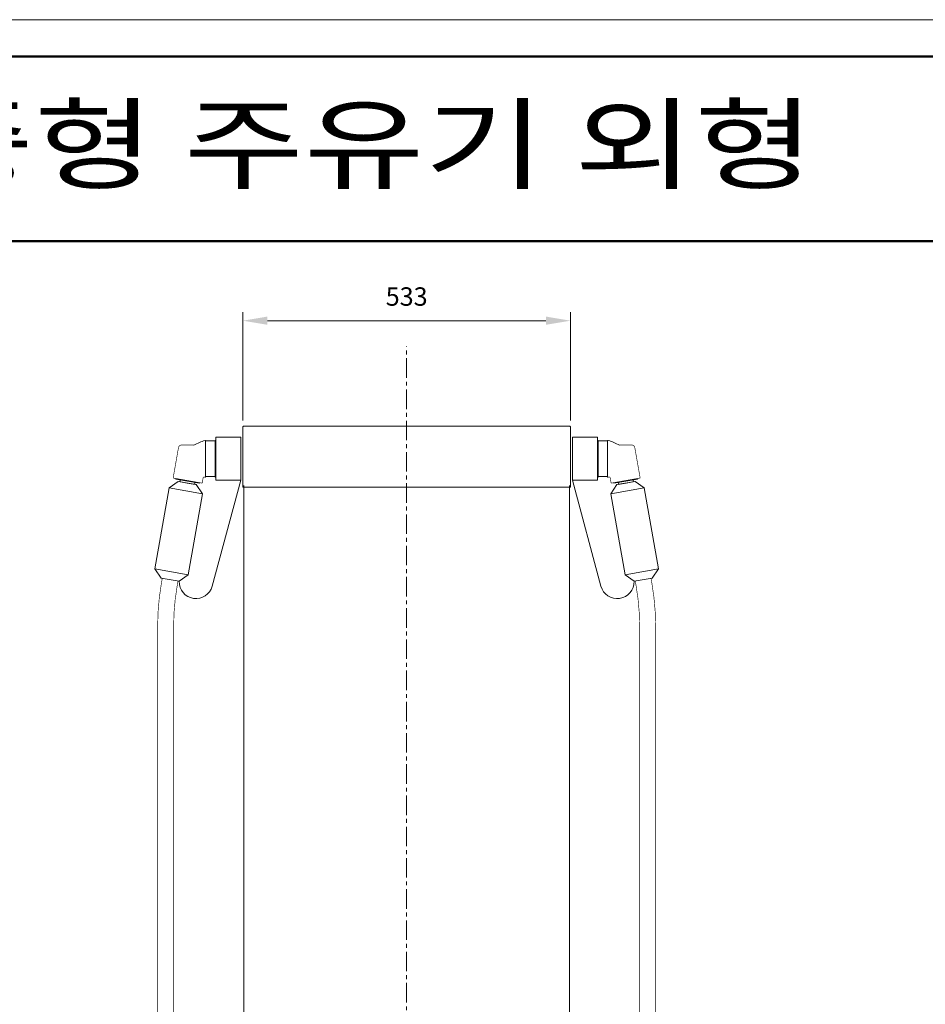
# Model space of a CAD drawing. Units: millimetres. Extents: x 140 to 8699, y 105 to 5981.
# Drawn here: x 3036 to 4509, y 4379 to 5981 of the extents above; entities that cross this region are included whole.
import ezdxf

# ---------------------------------------------------------------- set-up
doc = ezdxf.new("R2010")
doc.units = ezdxf.units.MM
doc.linetypes.add('CENTER', pattern=[50.8, 31.75, -6.35, 6.35, -6.35])
doc.linetypes.add('CENTERX2', pattern=[20.32, 12.7, -2.54, 2.54, -2.54])
doc.layers.get('0').update_dxf_attribs({"lineweight": 18})
doc.layers.get('Defpoints').update_dxf_attribs({"lineweight": 18})
doc.layers.add('숨은선', color=2, linetype='Continuous', lineweight=9)
doc.layers.add('중심선', color=1, linetype='CENTERX2', lineweight=9)
doc.styles.add('글씨체', font='txt', dxfattribs={"width": 1.2})
doc.dimstyles.new('ISO-25', dxfattribs={"dimscale": 2, "dimtxt": 15, "dimasz": 20, "dimexe": 7, "dimexo": 5, "dimgap": 10, "dimtad": 3, "dimdec": 1, "dimdsep": 46, "dimtxsty": '글씨체', "dimcen": 18, "dimclrd": 4, "dimclre": 4, "dimclrt": 4, "dimadec": 0, "dimazin": 0, "dimtm": 1e-09, "dimtfac": 1, "dimtdec": 1, "dimtofl": 0, "dimtmove": 0, "dimatfit": 3, "dimfxl": 1, "dimlwd": 9, "dimlwe": 9, "dimarcsym": 0})

# ---------------------------------------------------------------- blocks, each defined once
blk = doc.blocks.new('*D59')
at = {"color": 4, "lineweight": 9}
for p, q in [((3398.7, 5328.7), (3398.7, 5505.3)), ((3931.7, 5328.7), (3931.7, 5505.3)), ((3891.7, 5491.3), (3438.7, 5491.3))]:
    blk.add_line(p, q, dxfattribs=at)
at = {"color": 4, "lineweight": 18}
for points in [[(3438.7, 5498), (3438.7, 5484.6), (3398.7, 5491.3)], [(3891.7, 5498), (3891.7, 5484.6), (3931.7, 5491.3)]]:
    blk.add_solid(points, dxfattribs=at)
at = {"layer": 'Defpoints', "color": 0, "lineweight": 18}
for p in [(3398.7, 5491.3), (3398.7, 5318.7), (3931.7, 5318.7)]:
    blk.add_point(p, dxfattribs=at)
at = {"color": 4, "insert": (3665.2, 5526.7), "char_height": 30, "attachment_point": 5, "style": '글씨체'}
blk.add_mtext('533', dxfattribs=at)

msp = doc.modelspace()

# ---------------------------------------------------------------- linework, layer by layer
at = {"lineweight": 50}
for p, q in [((8639.26, 5920.9), (740.13, 5920.9)), ((8639.26, 5620.9), (740.13, 5620.9))]:
    msp.add_line(p, q, dxfattribs=at)
at = {"linetype": 'Continuous'}
for p, q in [((3398.66, 5318.66), (3398.66, 5220.66)), ((3399.66, 5319.66), (3665.16, 5319.66)), ((3930.66, 5319.66), (3665.16, 5319.66)), ((3931.66, 5318.66), (3931.66, 5220.66)), ((3395.16, 5301.66), (3354.66, 5301.66)), ((3354.66, 5231.66), (3354.66, 5301.66)), ((3395.16, 5231.66), (3395.16, 5301.66)), ((3935.16, 5231.66), (3935.16, 5301.66)), ((3935.16, 5301.66), (3975.66, 5301.66)), ((3975.66, 5231.66), (3975.66, 5301.66)), ((3338.16, 5296.66), (3337.16, 5296.66)), ((3338.16, 5236.66), (3338.16, 5296.66)), ((3353.66, 5295.66), (3338.16, 5295.66)), ((3354.66, 5296.66), (3353.66, 5296.66)), ((3353.66, 5236.66), (3353.66, 5296.66)), ((3975.66, 5296.66), (3976.66, 5296.66)), ((3976.66, 5236.66), (3976.66, 5296.66)), ((3976.66, 5295.66), (3992.16, 5295.66)), ((3992.16, 5236.66), (3992.16, 5296.66)), ((3992.16, 5296.66), (3993.16, 5296.66)), ((3353.66, 5237.66), (3338.16, 5237.66)), ((3976.66, 5237.66), (3992.16, 5237.66)), ((3278.87, 5219.24), (3293.44, 5229.87)), ((3289.7, 5234.59), (3289.53, 5233.6)), ((3308.73, 5230.22), (3289.53, 5233.6)), ((3293.44, 5229.87), (3322.99, 5224.66)), ((3295.19, 5229.56), (3308.21, 5227.27)), ((3296.34, 5229.36), (3296.68, 5231.33)), ((3308.21, 5227.27), (3321.23, 5224.97)), ((3308.73, 5230.22), (3327.94, 5226.83)), ((3320.09, 5225.17), (3320.44, 5227.14)), ((3322.99, 5224.66), (3333.04, 5209.69)), ((3328.11, 5227.82), (3327.94, 5226.83)), ((3338.16, 5236.66), (3337.16, 5236.66)), ((3395.16, 5231.66), (3349, 5059.52)), ((3354.66, 5236.66), (3353.66, 5236.66)), ((3395.16, 5231.66), (3354.66, 5231.66)), ((3400.16, 5223.46), (3400.16, 3084.46)), ((3930.16, 5223.46), (3930.16, 3084.46)), ((3935.16, 5231.66), (3981.32, 5059.52)), ((3935.16, 5231.66), (3975.66, 5231.66)), ((3975.66, 5236.66), (3976.66, 5236.66)), ((3992.16, 5236.66), (3993.16, 5236.66)), ((3992.16, 5236.66), (3993.16, 5236.66)), ((4007.33, 5224.66), (3997.28, 5209.69)), ((4002.21, 5227.82), (4002.38, 5226.83)), ((4021.58, 5230.22), (4002.38, 5226.83)), ((4036.88, 5229.87), (4007.33, 5224.66)), ((4022.1, 5227.27), (4009.09, 5224.97)), ((4010.23, 5225.17), (4009.88, 5227.14)), ((4021.58, 5230.22), (4040.79, 5233.6)), ((4035.12, 5229.56), (4022.1, 5227.27)), ((4033.98, 5229.36), (4033.63, 5231.33)), ((4051.45, 5219.24), (4036.88, 5229.87)), ((4040.61, 5234.59), (4040.79, 5233.6)), ((3278.87, 5219.24), (3255.66, 5087.58)), ((3333.04, 5209.7), (3278.87, 5219.25)), ((3309.82, 5078.03), (3333.04, 5209.7)), ((3398.66, 5220.66), (3665.16, 5220.66)), ((3931.66, 5220.66), (3665.16, 5220.66)), ((3997.28, 5209.7), (4051.44, 5219.25)), ((4020.5, 5078.03), (3997.28, 5209.7)), ((4051.45, 5219.24), (4074.66, 5087.58)), ((3255.66, 5087.58), (3309.82, 5078.03)), ((3255.66, 5087.58), (3265.71, 5072.6)), ((3295.25, 5067.39), (3309.82, 5078.03)), ((4074.66, 5087.58), (4020.5, 5078.03)), ((4035.06, 5067.39), (4020.5, 5078.03)), ((4074.66, 5087.58), (4064.61, 5072.6)), ((3265.71, 5072.6), (3295.25, 5067.39)), ((4064.61, 5072.6), (4035.06, 5067.39))]:
    msp.add_line(p, q, dxfattribs=at)
at = {"linetype": 'Continuous', "const_width": 1}
for points in [[(3337.16, 5236.66), (3335.8, 5236.9, 0.414214), (3334.07, 5235.68), (3332.63, 5227.53, -0.414214), (3332.05, 5227.12), (3285.76, 5235.28, -0.414214), (3285.36, 5235.86), (3294, 5284.87, -0.36397), (3298.92, 5289), (3319.1, 5289)], [(3993.16, 5236.66), (3994.51, 5236.9, -0.414214), (3996.25, 5235.68), (3997.69, 5227.53, 0.414214), (3998.27, 5227.12), (4044.55, 5235.28, 0.414214), (4044.96, 5235.86), (4036.32, 5284.87, 0.36397), (4031.39, 5289), (4011.22, 5289)], [(3267.65, 5072.26), (3266.19, 5063.99, 0.043663), (3260.11, 4994.53), (3260.11, 3464.8, -0.02182), (3258.69, 3432.2), (3230.08, 3105.23)], [(3260.08, 3103.93), (3284.59, 3384.05, 0.02182), (3286.11, 3418.91), (3286.11, 4994.53, -0.043663), (3291.8, 5059.47), (3293.25, 5067.75)], [(4037.06, 5067.75), (4038.52, 5059.47, -0.043663), (4044.2, 4994.53), (4044.2, 3872.03)], [(4062.67, 5072.26), (4064.13, 5063.99, -0.043663), (4070.2, 4994.53), (4070.2, 3871.41)]]:
    msp.add_lwpolyline(points, format="xyb", dxfattribs=at)
at = {"linetype": 'Continuous'}
for centre, radius, start, end in [((3399.66, 5318.66), 1, 90, 180), ((3399.66, 5318.66), 1, 90, 180), ((3399.66, 5318.66), 1, 90, 180), ((3930.66, 5318.66), 1, 0, 90), ((3930.66, 5318.66), 1, 0, 90), ((3406.12, 5108.92), 200, 110.17061, 115.79297), ((3924.2, 5108.92), 200, 64.20703, 69.82939), ((3295.7, 5231.5), 1, 350, 80.00264), ((3321.42, 5226.97), 1, 79.99736, 170), ((4008.9, 5226.97), 1, 10, 100.00264), ((4034.62, 5231.5), 1, 99.99736, 190), ((3322.59, 5066.6), 27.34, 178.33535, 344.98786), ((4007.73, 5066.6), 27.34, 195.01214, 1.66465)]:
    msp.add_arc(centre, radius, start, end, dxfattribs=at)
at = {"layer": '숨은선'}
msp.add_line((8699.26, 5980.9), (140.13, 5980.9), dxfattribs=at)
at = {"layer": '중심선', "color": 1, "linetype": 'CENTER'}
msp.add_line((3665.16, 3010.73), (3665.16, 5449.81), dxfattribs=at)

# ---------------------------------------------------------------- texts
at = {"lineweight": 0, "insert": (973.24, 5838.17), "char_height": 120, "attachment_point": 1, "style": '글씨체'}
msp.add_mtext('{\\fGulim|b1|i0|c129|p50;\\W1.3;\\T1.15;Sunny-X Self 244 액중형 주유기 외형 치수}', dxfattribs=at)

# ---------------------------------------------------------------- dimensions: what is measured, and where the dimension line sits
dim = msp.add_linear_dim(base=(3398.66, 5491.31), p1=(3931.66, 5318.66), p2=(3398.66, 5318.66), angle=180, dimstyle='ISO-25')
dim.commit()
dim.dimension.update_dxf_attribs({"geometry": '*D59', "text_midpoint": (3665.16, 5526.69)})

doc.saveas('drawing.dxf')
